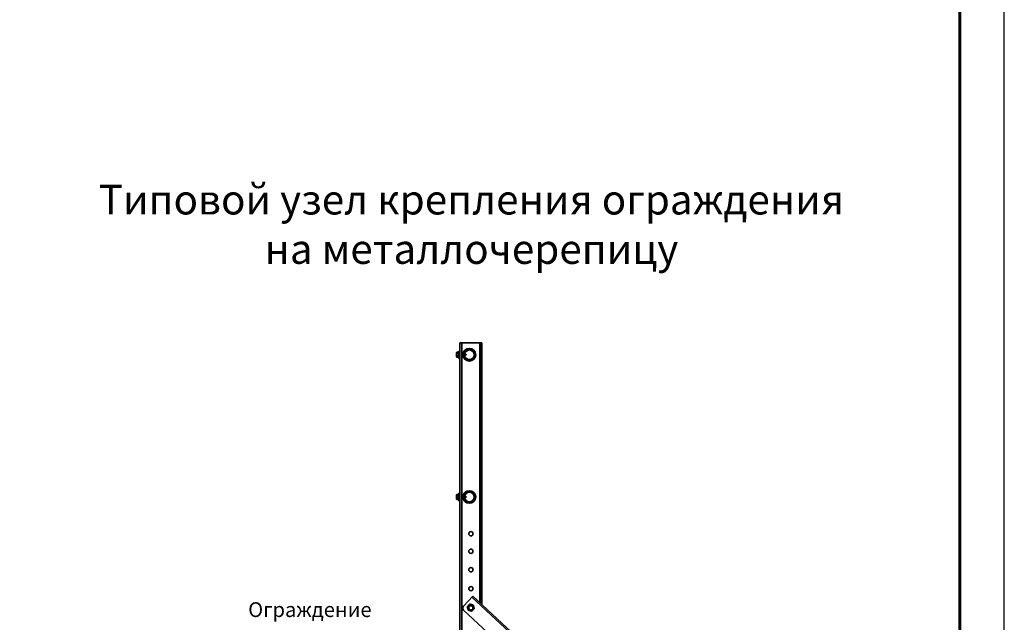
# Model space of a CAD drawing. Units: millimetres. Extents: x 29920 to 36220, y 28649 to 33104.
# Drawn here: x 34559 to 36220, y 30010 to 31027 of the extents above; entities that cross this region are included whole.
import ezdxf
from ezdxf.enums import TextEntityAlignment as Align

# ---------------------------------------------------------------- set-up
doc = ezdxf.new("R2010")
doc.units = ezdxf.units.MM
doc.layers.add('Visible', color=7, linetype='Continuous', lineweight=35, true_color=0x22346e)
doc.layers.add('размеры', color=7, linetype='Continuous', lineweight=18)
doc.layers.add('СПДС_20', color=7, linetype='Continuous')
doc.styles.add('spds0.8', font='SPDS.shx', dxfattribs={"width": 0.8, "oblique": 10})
doc.styles.add('ГОСТ 2.304', font='CS_Gost2304.shx')

msp = doc.modelspace()

# ---------------------------------------------------------------- linework, layer by layer
at = {"layer": 'Visible', "color": 159, "true_color": 0x22346e}
for p, q in [((35301.4, 30481.2), (35304.6, 30481.2)), ((35301.4, 29521.2), (35301.4, 30481.2)), ((35304.6, 29521.2), (35304.6, 30481.2)), ((35304.6, 30481.2), (35335, 30481.2)), ((35335, 30481.2), (35335, 30042.9)), ((35335, 30481.2), (35336.6, 30481.2)), ((35338.2, 30481.2), (35336.6, 30481.2)), ((35336.6, 30478), (35336.6, 30481.2)), ((35336.6, 30041.4), (35336.6, 30478)), ((35336.6, 30478), (35338.2, 30478)), ((35338.2, 30481.2), (35338.2, 30478)), ((35338.2, 30039.9), (35338.2, 30478)), ((35296.7, 30465.5), (35296.7, 30465.5)), ((35296.7, 30465.5), (35298.3, 30465.5)), ((35298.3, 30465.5), (35296.7, 30465.5)), ((35296.7, 30463.2), (35296.7, 30463.5)), ((35298.3, 30463.5), (35296.7, 30463.5)), ((35296.7, 30463.2), (35298.3, 30463.2)), ((35298.3, 30465.5), (35298.3, 30465.5)), ((35298.3, 30463.2), (35298.3, 30463.5)), ((35299.4, 30467.3), (35299.6, 30467.5)), ((35299.4, 30455.1), (35299.4, 30467.3)), ((35299.6, 30467.5), (35299.6, 30454.8)), ((35299.9, 30467.5), (35299.6, 30467.5)), ((35299.9, 30454.8), (35299.9, 30467.5)), ((35299.9, 30467.2), (35299.9, 30455.2)), ((35301.4, 30467.2), (35299.9, 30467.2)), ((35301.4, 30455.2), (35301.4, 30467.2)), ((35307.1, 30462.9), (35306.9, 30462.9)), ((35307.7, 30463.6), (35307.6, 30463.6)), ((35309.6, 30462.8), (35309.4, 30462.8)), ((35310.8, 30461.8), (35310, 30462.2)), ((35311.7, 30461.5), (35311.5, 30461.7)), ((35312, 30461.3), (35311.7, 30461.5)), ((35312, 30461), (35312, 30461.3)), ((35295.7, 30461.2), (35295.7, 30461.2)), ((35296.7, 30458.9), (35296.7, 30459.1)), ((35298.3, 30459.1), (35296.7, 30459.1)), ((35296.7, 30458.9), (35298.3, 30458.9)), ((35296.7, 30456.9), (35296.7, 30456.9)), ((35298.3, 30456.9), (35296.7, 30456.9)), ((35298.3, 30456.9), (35296.7, 30456.9)), ((35298.3, 30458.9), (35298.3, 30459.1)), ((35298.3, 30456.9), (35298.3, 30456.9)), ((35299.4, 30455.1), (35299.6, 30454.8)), ((35299.9, 30454.8), (35299.6, 30454.8)), ((35301.4, 30455.2), (35299.9, 30455.2)), ((35307.5, 30459.5), (35307.3, 30459.5)), ((35310, 30460.2), (35309.3, 30459.9)), ((35310.4, 30460), (35310.2, 30460)), ((35312, 30461), (35310.9, 30460.6)), ((35295.7, 30221.2), (35295.7, 30221.2)), ((35296.7, 30225.5), (35296.7, 30225.5)), ((35296.7, 30225.5), (35298.3, 30225.5)), ((35298.3, 30225.5), (35296.7, 30225.5)), ((35296.7, 30223.2), (35296.7, 30223.5)), ((35298.3, 30223.5), (35296.7, 30223.5)), ((35296.7, 30223.2), (35298.3, 30223.2)), ((35296.7, 30218.9), (35296.7, 30219.1)), ((35298.3, 30219.1), (35296.7, 30219.1)), ((35296.7, 30218.9), (35298.3, 30218.9)), ((35296.7, 30216.9), (35296.7, 30216.9)), ((35298.3, 30216.9), (35296.7, 30216.9)), ((35298.3, 30216.9), (35296.7, 30216.9)), ((35298.3, 30225.5), (35298.3, 30225.5)), ((35298.3, 30223.2), (35298.3, 30223.5)), ((35298.3, 30218.9), (35298.3, 30219.1)), ((35298.3, 30216.9), (35298.3, 30216.9)), ((35299.4, 30227.3), (35299.6, 30227.5)), ((35299.4, 30215.1), (35299.4, 30227.3)), ((35299.4, 30215.1), (35299.6, 30214.8)), ((35299.6, 30227.5), (35299.6, 30214.8)), ((35299.9, 30227.5), (35299.6, 30227.5)), ((35299.9, 30214.8), (35299.6, 30214.8)), ((35299.9, 30214.8), (35299.9, 30227.5)), ((35299.9, 30227.2), (35299.9, 30215.2)), ((35301.4, 30227.2), (35299.9, 30227.2)), ((35301.4, 30215.2), (35299.9, 30215.2)), ((35301.4, 30215.2), (35301.4, 30227.2)), ((35307.1, 30222.9), (35306.9, 30222.9)), ((35307.5, 30219.5), (35307.3, 30219.5)), ((35307.7, 30223.6), (35307.6, 30223.6)), ((35310, 30220.2), (35309.3, 30219.9)), ((35309.6, 30222.8), (35309.4, 30222.8)), ((35310.8, 30221.8), (35310, 30222.2)), ((35310.4, 30220), (35310.2, 30220)), ((35312, 30221), (35310.9, 30220.6)), ((35311.7, 30221.5), (35311.5, 30221.7)), ((35312, 30221.3), (35311.7, 30221.5)), ((35312, 30221), (35312, 30221.3)), ((35323, 30054), (35307.3, 30037.2)), ((35321.3, 30052.3), (35676, 29723.2)), ((35323, 30054), (35677.6, 29725)), ((35654.9, 29707.9), (35307.6, 30030.1))]:
    msp.add_line(p, q, dxfattribs=at)
for centre, radius in [((35317.4, 30461.2), 10.6), ((35317.4, 30461.1), 10), ((35317.4, 30461.1), 9.2), ((35317.4, 30221.2), 10.6), ((35317.4, 30221.1), 10), ((35317.4, 30221.1), 9.2), ((35319.8, 30159.2), 3.6), ((35319.8, 30129.6), 3.6), ((35319.8, 30098.5), 3.6), ((35319.8, 30066.5), 3.6), ((35319.8, 30034), 3.6)]:
    msp.add_circle(centre, radius, dxfattribs=at)
at = {"layer": 'Visible', "color": 159, "true_color": 0x22346e, "extrusion": (0, 0, -1)}
for centre in [(-35317.4, 30461.1), (-35317.4, 30221.1)]:
    msp.add_circle(centre, 8.16, dxfattribs=at)
for centre, radius, start, end in [((-35296.7, 30464.4), 1.1, 18.0393, 90), ((-35298.3, 30464.4), 1.1, 90, 164.1484), ((-35299.9, 30467.2), 0.0513, 0, 90), ((-35301.4, 30467.2), 0.0513, 90, 180), ((-35311.9, 30461.2), 0.168, 112.5, 247.5), ((-35296.7, 30458), 1.1, 270, 341.9607), ((-35298.3, 30458), 1.1, 195.8516, 270), ((-35299.9, 30455.2), 0.0513, 270, 0), ((-35301.4, 30455.2), 0.0513, 180, 270), ((-35296.7, 30224.4), 1.1, 18.0393, 90), ((-35296.7, 30218), 1.1, 270, 341.9607), ((-35298.3, 30224.4), 1.1, 90, 164.1484), ((-35298.3, 30218), 1.1, 195.8516, 270), ((-35299.9, 30227.2), 0.0513, 0, 90), ((-35299.9, 30215.2), 0.0513, 270, 0), ((-35301.4, 30227.2), 0.0513, 90, 180), ((-35301.4, 30215.2), 0.0513, 180, 270), ((-35311.9, 30221.2), 0.168, 112.5, 247.5), ((-35319.6, 30034.5), 5.2, 283.5728, 343.5728), ((-35319.6, 30034.5), 5.2, 43.5728, 103.5728), ((-35319.6, 30034.5), 5.2, 223.5728, 283.5728), ((-35319.6, 30034.5), 5.2, 103.5728, 163.5728), ((-35319.6, 30034.5), 5.2, 163.5728, 223.5728)]:
    msp.add_arc(centre, radius, start, end, dxfattribs=at)
at = {"layer": 'Visible', "color": 159, "true_color": 0x22346e}
for centre, radius, start, end in [((35311, 30033.8), 5, 137.1479, 227.1478), ((35319.6, 30034.5), 5.2, 136.4272, 196.4272)]:
    msp.add_arc(centre, radius, start, end, dxfattribs=at)
for points, knots in [([(35295.7, 30461.2), (35295.7, 30461.7), (35295.7, 30462.1), (35295.7, 30462.5), (35295.7, 30463), (35295.7, 30463.4), (35295.7, 30463.7), (35295.7, 30464), (35295.7, 30464.3), (35295.7, 30464.5), (35295.7, 30464.7), (35295.7, 30464.7), (35295.7, 30464.7)], [0, 0, 0, 0, 0.0625, 0.0625, 0.0625, 0.125, 0.125, 0.125, 0.1875, 0.1875, 0.1875, 0.25, 0.25, 0.25, 0.25]), ([(35295.7, 30464.7), (35295.7, 30464.7), (35295.7, 30464.7), (35295.7, 30464.6), (35295.7, 30464.6), (35295.7, 30464.4), (35295.7, 30464.3), (35295.7, 30463.9), (35295.7, 30463.6), (35295.7, 30463), (35295.7, 30462.6), (35295.7, 30461.9), (35295.7, 30461.6), (35295.7, 30461.2)], [0, 0, 0, 0, 0.0592111, 0.0592111, 0.1173547, 0.1173547, 0.2588585, 0.2588585, 0.4004791, 0.4004791, 0.5424792, 0.5424792, 0.6821242, 0.6821242, 0.6821242, 0.6821242]), ([(35295.7, 30464.7), (35295.7, 30464.7), (35295.7, 30464.7), (35295.7, 30464.7), (35295.7, 30464.7), (35295.7, 30464.7), (35295.7, 30464.7), (35295.7, 30464.7), (35295.7, 30464.7), (35295.7, 30464.7), (35295.7, 30464.7), (35295.7, 30464.7), (35295.7, 30464.7), (35295.7, 30464.6), (35295.7, 30464.5), (35295.7, 30464.2), (35295.7, 30464), (35295.7, 30463.5), (35295.7, 30463.2), (35295.7, 30462.5), (35295.7, 30462.2), (35295.7, 30461.6), (35295.7, 30461.4), (35295.7, 30461.2)], [0.0489245, 0.0489245, 0.0489245, 0.0489245, 0.0491734, 0.0491734, 0.0496672, 0.0496672, 0.0511483, 0.0511483, 0.0555919, 0.0555919, 0.0689241, 0.0689241, 0.1089566, 0.1089566, 0.2300529, 0.2300529, 0.3724873, 0.3724873, 0.5144475, 0.5144475, 0.6561762, 0.6561762, 0.7309785, 0.7309785, 0.7309785, 0.7309785]), ([(35295.7, 30464.7), (35295.7, 30464.7), (35295.7, 30464.7), (35295.7, 30464.7), (35295.7, 30464.7), (35295.7, 30464.7), (35295.7, 30464.7), (35295.7, 30464.7), (35295.7, 30464.7), (35295.7, 30464.7), (35295.7, 30464.7), (35295.7, 30464.7)], [0, 0, 0, 0, 0.004952372, 0.004952372, 0.007483073, 0.007483073, 0.009380438, 0.009380438, 0.009736041, 0.009736041, 0.00976939, 0.00976939, 0.00976939, 0.00976939]), ([(35296.7, 30463.5), (35296.7, 30463.5), (35296.6, 30463.5), (35296.4, 30463.5), (35296.4, 30463.5), (35296.2, 30463.6), (35296.1, 30463.7), (35295.9, 30464), (35295.8, 30464.2), (35295.8, 30464.7), (35295.9, 30465), (35296.1, 30465.3), (35296.2, 30465.4), (35296.4, 30465.4), (35296.4, 30465.5), (35296.6, 30465.5), (35296.7, 30465.5), (35296.7, 30465.5)], [-0.8663547, -0.8663547, -0.8663547, -0.8663547, -0.8404256, -0.8404256, -0.8080703, -0.8080703, -0.757956, -0.757956, -0.5775698, -0.5775698, -0.3971836, -0.3971836, -0.3470693, -0.3470693, -0.314714, -0.314714, -0.2887849, -0.2887849, -0.2887849, -0.2887849]), ([(35296.7, 30463.2), (35296.7, 30463.2), (35296.6, 30463.2), (35296.4, 30463.1), (35296.4, 30463.1), (35296.2, 30462.9), (35296.1, 30462.8), (35295.9, 30462.2), (35295.8, 30461.7), (35295.8, 30460.7), (35295.9, 30460.1), (35296.1, 30459.6), (35296.2, 30459.4), (35296.4, 30459.3), (35296.4, 30459.2), (35296.6, 30459.2), (35296.7, 30459.1), (35296.7, 30459.1)], [0.2887849, 0.2887849, 0.2887849, 0.2887849, 0.314714, 0.314714, 0.3470693, 0.3470693, 0.3971836, 0.3971836, 0.5775698, 0.5775698, 0.757956, 0.757956, 0.8080703, 0.8080703, 0.8404256, 0.8404256, 0.8663547, 0.8663547, 0.8663547, 0.8663547]), ([(35298.3, 30465.5), (35298.4, 30465.5), (35298.4, 30465.5), (35298.6, 30465.5), (35298.7, 30465.4), (35298.8, 30465.4), (35298.9, 30465.3), (35299.2, 30465), (35299.2, 30464.7), (35299.2, 30464.5), (35299.2, 30464.2), (35299.2, 30464), (35298.9, 30463.7), (35298.8, 30463.6), (35298.7, 30463.5), (35298.6, 30463.5), (35298.4, 30463.5), (35298.4, 30463.5), (35298.3, 30463.5)], [-0.2887849, -0.2887849, -0.2887849, -0.2887849, -0.2628558, -0.2628558, -0.2305005, -0.2305005, -0.1803862, -0.1803862, 0, 0, 0, 0.1803862, 0.1803862, 0.2305005, 0.2305005, 0.2628558, 0.2628558, 0.2887849, 0.2887849, 0.2887849, 0.2887849]), ([(35298.3, 30459.1), (35298.4, 30459.1), (35298.4, 30459.2), (35298.6, 30459.2), (35298.7, 30459.3), (35298.8, 30459.4), (35298.9, 30459.6), (35299.2, 30460.1), (35299.2, 30460.7), (35299.2, 30461.2), (35299.2, 30461.7), (35299.2, 30462.2), (35298.9, 30462.8), (35298.8, 30462.9), (35298.7, 30463.1), (35298.6, 30463.1), (35298.4, 30463.2), (35298.4, 30463.2), (35298.3, 30463.2)], [0.8663547, 0.8663547, 0.8663547, 0.8663547, 0.8922838, 0.8922838, 0.9246391, 0.9246391, 0.9747534, 0.9747534, 1.1551396, 1.1551396, 1.1551396, 1.3355258, 1.3355258, 1.3856401, 1.3856401, 1.4179954, 1.4179954, 1.4439245, 1.4439245, 1.4439245, 1.4439245]), ([(35307, 30462.8), (35307, 30462.8), (35307, 30462.8), (35307, 30462.7), (35306.9, 30462.6), (35306.9, 30462.4), (35306.9, 30462.4), (35306.9, 30462.4)], [-2.84134786, -2.84134786, -2.84134786, -2.84134786, -2.83353028, -2.83353028, -2.76270469, -2.76270469, -2.75916168, -2.75916168, -2.75916168, -2.75916168]), ([(35309.3, 30462.1), (35309.3, 30462.2), (35309.4, 30462.4), (35309.5, 30462.8), (35309.6, 30462.9), (35309.6, 30462.8)], [0.6102112, 0.6102112, 0.6102112, 0.6102112, 0.625, 0.65625, 0.7146856, 0.7146856, 0.7146856, 0.7146856]), ([(35309.3, 30460.2), (35309.3, 30460.3), (35309.3, 30460.3), (35309.4, 30460.5), (35309.4, 30460.6), (35309.5, 30460.8), (35309.5, 30460.9), (35309.6, 30461.2), (35309.6, 30461.4), (35309.7, 30461.6), (35309.7, 30461.8), (35309.8, 30462), (35309.8, 30462.1), (35309.9, 30462.1), (35309.9, 30462.1), (35309.9, 30462.2), (35309.9, 30462.2), (35310, 30462.2)], [0.4743324, 0.4743324, 0.4743324, 0.4743324, 0.5158459, 0.5158459, 0.5462195, 0.5462195, 0.6054124, 0.6054124, 0.6577327, 0.6577327, 0.7071858, 0.7071858, 0.7591247, 0.7591247, 0.7850336, 0.7850336, 0.821126, 0.821126, 0.821126, 0.821126]), ([(35310.7, 30461.7), (35310.7, 30461.7), (35310.7, 30461.6), (35310.7, 30461.6), (35310.6, 30461.5), (35310.6, 30461.4), (35310.6, 30461.4), (35310.5, 30461.3), (35310.5, 30461.2), (35310.4, 30461), (35310.4, 30461), (35310.3, 30460.8), (35310.3, 30460.7), (35310.2, 30460.5), (35310.2, 30460.4), (35310.1, 30460.3), (35310.1, 30460.3), (35310, 30460.2)], [0.0036138, 0.0036138, 0.0036138, 0.0036138, 0.0211321, 0.0211321, 0.042077, 0.042077, 0.0625759, 0.0625759, 0.0986595, 0.0986595, 0.1231522, 0.1231522, 0.1676627, 0.1676627, 0.2127153, 0.2127153, 0.2606048, 0.2606048, 0.2606048, 0.2606048]), ([(35310.1, 30460), (35310.1, 30460), (35310.2, 30459.9), (35310.3, 30460.1), (35310.6, 30460.9), (35310.8, 30461.6), (35310.9, 30461.9), (35310.9, 30461.9)], [0.8650712, 0.8650712, 0.8650712, 0.8650712, 0.875, 0.90625, 0.9375, 0.9765625, 0.9776412, 0.9776412, 0.9776412, 0.9776412]), ([(35310.4, 30460), (35310.5, 30460), (35310.6, 30460.1), (35310.8, 30460.9), (35311, 30461.7), (35311.2, 30462), (35311.3, 30462), (35311.3, 30462)], [0.8800674, 0.8800674, 0.8800674, 0.8800674, 0.90625, 0.9375, 0.9765625, 0.984375, 0.9934078, 0.9934078, 0.9934078, 0.9934078]), ([(35310.8, 30461.7), (35310.8, 30461.7), (35310.8, 30461.7), (35310.8, 30461.7), (35310.8, 30461.7), (35310.8, 30461.8), (35310.8, 30461.8), (35310.8, 30461.8), (35310.8, 30461.8), (35310.8, 30461.8), (35310.8, 30461.8), (35310.8, 30461.8), (35310.9, 30461.8), (35310.9, 30461.8), (35310.9, 30461.9), (35310.9, 30461.9)], [0.000055322, 0.000055322, 0.000055322, 0.000055322, 0.0001155011, 0.0001155011, 0.0001155011, 0.0001470534, 0.0001470534, 0.0001470534, 0.0001848017, 0.0001848017, 0.0001848017, 0.0002887941, 0.0002887941, 0.0002887941, 0.0003696034, 0.0003696034, 0.0003696034, 0.0003696034]), ([(35310.9, 30461.9), (35310.9, 30461.9), (35310.9, 30461.9), (35311, 30462), (35311, 30462), (35311.1, 30462), (35311.2, 30462), (35311.3, 30462)], [0, 0, 0, 0, 0.0001898079, 0.0001898079, 0.0003796158, 0.0003796158, 0.0007592317, 0.0007592317, 0.0007592317, 0.0007592317]), ([(35310.9, 30460.7), (35311, 30460.7), (35311, 30460.8), (35311.1, 30460.9), (35311.1, 30461), (35311.2, 30461.1), (35311.2, 30461.1), (35311.2, 30461.2), (35311.3, 30461.2), (35311.3, 30461.3), (35311.3, 30461.3), (35311.3, 30461.4), (35311.4, 30461.4), (35311.4, 30461.4), (35311.4, 30461.4), (35311.5, 30461.5), (35311.5, 30461.5), (35311.5, 30461.5), (35311.5, 30461.5), (35311.6, 30461.5), (35311.6, 30461.5), (35311.6, 30461.5), (35311.6, 30461.5), (35311.6, 30461.5), (35311.6, 30461.5), (35311.6, 30461.5), (35311.7, 30461.5), (35311.7, 30461.5), (35311.7, 30461.5), (35311.7, 30461.5)], [1.1360946, 1.1360946, 1.1360946, 1.1360946, 1.157063, 1.157063, 1.1821362, 1.1821362, 1.2043611, 1.2043611, 1.222327, 1.222327, 1.2344967, 1.2344967, 1.2482336, 1.2482336, 1.2616912, 1.2616912, 1.2748931, 1.2748931, 1.2854877, 1.2854877, 1.2959507, 1.2959507, 1.2980905, 1.2980905, 1.2996264, 1.2996264, 1.300771, 1.300771, 1.3019672, 1.3019672, 1.3019672, 1.3019672]), ([(35311.3, 30462), (35311.3, 30462), (35311.3, 30462), (35311.4, 30461.9), (35311.4, 30461.9), (35311.4, 30461.9)], [0, 0, 0, 0, 0.01237365, 0.01237365, 0.02475383, 0.02475383, 0.02475383, 0.02475383]), ([(35311.4, 30461.9), (35311.4, 30461.8), (35311.4, 30461.8), (35311.5, 30461.8), (35311.5, 30461.7), (35311.5, 30461.7)], [-0.02607191, -0.02607191, -0.02607191, -0.02607191, -0.01303196, -0.01303196, 0, 0, 0, 0]), ([(35295.7, 30457.6), (35295.7, 30457.6), (35295.7, 30457.7), (35295.7, 30457.9), (35295.7, 30458.1), (35295.7, 30458.3), (35295.7, 30458.7), (35295.7, 30459), (35295.7, 30459.4), (35295.7, 30459.8), (35295.7, 30460.3), (35295.7, 30460.7), (35295.7, 30461.2)], [0.75, 0.75, 0.75, 0.75, 0.8125, 0.8125, 0.8125, 0.875, 0.875, 0.875, 0.9375, 0.9375, 0.9375, 1, 1, 1, 1]), ([(35295.7, 30461.2), (35295.7, 30460.8), (35295.7, 30460.4), (35295.7, 30459.7), (35295.7, 30459.4), (35295.7, 30458.8), (35295.7, 30458.5), (35295.7, 30458.1), (35295.7, 30457.9), (35295.7, 30457.8), (35295.7, 30457.7), (35295.7, 30457.7), (35295.7, 30457.7), (35295.7, 30457.7), (35295.7, 30457.7), (35295.7, 30457.7), (35295.7, 30457.7), (35295.7, 30457.7), (35295.7, 30457.7), (35295.7, 30457.7), (35295.7, 30457.7), (35295.7, 30457.7), (35295.7, 30457.7), (35295.7, 30457.7), (35295.7, 30457.7), (35295.7, 30457.7), (35295.7, 30457.7), (35295.7, 30457.7)], [0, 0, 0, 0, 0.1396449, 0.1396449, 0.281645, 0.281645, 0.4232656, 0.4232656, 0.5647693, 0.5647693, 0.6242003, 0.6242003, 0.6537551, 0.6537551, 0.6682662, 0.6682662, 0.6753678, 0.6753678, 0.6788404, 0.6788404, 0.6805381, 0.6805381, 0.6814, 0.6814, 0.681831, 0.681831, 0.6819095, 0.6819095, 0.6819095, 0.6819095]), ([(35295.7, 30457.7), (35295.7, 30457.7), (35295.7, 30457.7), (35295.7, 30457.7), (35295.7, 30457.7), (35295.7, 30457.7), (35295.7, 30457.7), (35295.7, 30457.7), (35295.7, 30457.7), (35295.7, 30457.7), (35295.7, 30457.7), (35295.7, 30457.7), (35295.7, 30457.7), (35295.7, 30457.7), (35295.7, 30457.6), (35295.7, 30457.6), (35295.7, 30457.6), (35295.7, 30457.6)], [0.68166055, 0.68166055, 0.68166055, 0.68166055, 0.68183104, 0.68183104, 0.68204652, 0.68204652, 0.68210039, 0.68210039, 0.68212733, 0.68212733, 0.6821408, 0.6821408, 0.68425536, 0.68425536, 0.6911925, 0.6911925, 0.69191736, 0.69191736, 0.69191736, 0.69191736]), ([(35296.7, 30456.9), (35296.7, 30456.9), (35296.6, 30456.9), (35296.4, 30456.9), (35296.4, 30456.9), (35296.2, 30457), (35296.1, 30457.1), (35295.9, 30457.4), (35295.8, 30457.6), (35295.8, 30458.1), (35295.9, 30458.4), (35296.1, 30458.7), (35296.2, 30458.8), (35296.4, 30458.8), (35296.4, 30458.9), (35296.6, 30458.9), (35296.7, 30458.9), (35296.7, 30458.9)], [-0.8663547, -0.8663547, -0.8663547, -0.8663547, -0.8404256, -0.8404256, -0.8080703, -0.8080703, -0.757956, -0.757956, -0.5775698, -0.5775698, -0.3971836, -0.3971836, -0.3470693, -0.3470693, -0.314714, -0.314714, -0.2887849, -0.2887849, -0.2887849, -0.2887849]), ([(35298.3, 30458.9), (35298.4, 30458.9), (35298.4, 30458.9), (35298.6, 30458.9), (35298.7, 30458.8), (35298.8, 30458.8), (35298.9, 30458.7), (35299.2, 30458.4), (35299.2, 30458.1), (35299.2, 30457.9), (35299.2, 30457.6), (35299.2, 30457.4), (35298.9, 30457.1), (35298.8, 30457), (35298.7, 30456.9), (35298.6, 30456.9), (35298.4, 30456.9), (35298.4, 30456.9), (35298.3, 30456.9)], [-0.2887849, -0.2887849, -0.2887849, -0.2887849, -0.2628558, -0.2628558, -0.2305005, -0.2305005, -0.1803862, -0.1803862, 0, 0, 0, 0.1803862, 0.1803862, 0.2305005, 0.2305005, 0.2628558, 0.2628558, 0.2887849, 0.2887849, 0.2887849, 0.2887849]), ([(35307.4, 30459.6), (35307.4, 30459.6), (35307.4, 30459.7), (35307.5, 30459.8), (35307.5, 30459.9), (35307.5, 30459.9)], [-0.3822833, -0.3822833, -0.3822833, -0.3822833, -0.32590001, -0.32590001, -0.30577389, -0.30577389, -0.30577389, -0.30577389]), ([(35295.7, 30221.2), (35295.7, 30221.7), (35295.7, 30222.1), (35295.7, 30222.5), (35295.7, 30223), (35295.7, 30223.4), (35295.7, 30223.7), (35295.7, 30224), (35295.7, 30224.3), (35295.7, 30224.5), (35295.7, 30224.7), (35295.7, 30224.7), (35295.7, 30224.7)], [0, 0, 0, 0, 0.0625, 0.0625, 0.0625, 0.125, 0.125, 0.125, 0.1875, 0.1875, 0.1875, 0.25, 0.25, 0.25, 0.25]), ([(35295.7, 30224.7), (35295.7, 30224.7), (35295.7, 30224.7), (35295.7, 30224.6), (35295.7, 30224.6), (35295.7, 30224.4), (35295.7, 30224.3), (35295.7, 30223.9), (35295.7, 30223.6), (35295.7, 30223), (35295.7, 30222.6), (35295.7, 30221.9), (35295.7, 30221.6), (35295.7, 30221.2)], [0, 0, 0, 0, 0.0592111, 0.0592111, 0.1173547, 0.1173547, 0.2588585, 0.2588585, 0.4004791, 0.4004791, 0.5424792, 0.5424792, 0.6821242, 0.6821242, 0.6821242, 0.6821242]), ([(35295.7, 30224.7), (35295.7, 30224.7), (35295.7, 30224.7), (35295.7, 30224.7), (35295.7, 30224.7), (35295.7, 30224.7), (35295.7, 30224.7), (35295.7, 30224.7), (35295.7, 30224.7), (35295.7, 30224.7), (35295.7, 30224.7), (35295.7, 30224.7), (35295.7, 30224.7), (35295.7, 30224.6), (35295.7, 30224.5), (35295.7, 30224.2), (35295.7, 30224), (35295.7, 30223.5), (35295.7, 30223.2), (35295.7, 30222.5), (35295.7, 30222.2), (35295.7, 30221.6), (35295.7, 30221.4), (35295.7, 30221.2)], [0.0489245, 0.0489245, 0.0489245, 0.0489245, 0.0491734, 0.0491734, 0.0496672, 0.0496672, 0.0511483, 0.0511483, 0.0555919, 0.0555919, 0.0689241, 0.0689241, 0.1089566, 0.1089566, 0.2300529, 0.2300529, 0.3724873, 0.3724873, 0.5144475, 0.5144475, 0.6561762, 0.6561762, 0.7309785, 0.7309785, 0.7309785, 0.7309785]), ([(35295.7, 30224.7), (35295.7, 30224.7), (35295.7, 30224.7), (35295.7, 30224.7), (35295.7, 30224.7), (35295.7, 30224.7), (35295.7, 30224.7), (35295.7, 30224.7), (35295.7, 30224.7), (35295.7, 30224.7), (35295.7, 30224.7), (35295.7, 30224.7)], [0, 0, 0, 0, 0.004952372, 0.004952372, 0.007483073, 0.007483073, 0.009380438, 0.009380438, 0.009736041, 0.009736041, 0.00976939, 0.00976939, 0.00976939, 0.00976939]), ([(35295.7, 30217.6), (35295.7, 30217.6), (35295.7, 30217.7), (35295.7, 30217.9), (35295.7, 30218.1), (35295.7, 30218.3), (35295.7, 30218.7), (35295.7, 30219), (35295.7, 30219.4), (35295.7, 30219.8), (35295.7, 30220.3), (35295.7, 30220.7), (35295.7, 30221.2)], [0.75, 0.75, 0.75, 0.75, 0.8125, 0.8125, 0.8125, 0.875, 0.875, 0.875, 0.9375, 0.9375, 0.9375, 1, 1, 1, 1]), ([(35295.7, 30221.2), (35295.7, 30220.8), (35295.7, 30220.4), (35295.7, 30219.7), (35295.7, 30219.4), (35295.7, 30218.8), (35295.7, 30218.5), (35295.7, 30218.1), (35295.7, 30217.9), (35295.7, 30217.8), (35295.7, 30217.7), (35295.7, 30217.7), (35295.7, 30217.7), (35295.7, 30217.7), (35295.7, 30217.7), (35295.7, 30217.7), (35295.7, 30217.7), (35295.7, 30217.7), (35295.7, 30217.7), (35295.7, 30217.7), (35295.7, 30217.7), (35295.7, 30217.7), (35295.7, 30217.7), (35295.7, 30217.7), (35295.7, 30217.7), (35295.7, 30217.7), (35295.7, 30217.7), (35295.7, 30217.7)], [0, 0, 0, 0, 0.1396449, 0.1396449, 0.281645, 0.281645, 0.4232656, 0.4232656, 0.5647693, 0.5647693, 0.6242003, 0.6242003, 0.6537551, 0.6537551, 0.6682662, 0.6682662, 0.6753678, 0.6753678, 0.6788404, 0.6788404, 0.6805381, 0.6805381, 0.6814, 0.6814, 0.681831, 0.681831, 0.6819095, 0.6819095, 0.6819095, 0.6819095]), ([(35295.7, 30217.7), (35295.7, 30217.7), (35295.7, 30217.7), (35295.7, 30217.7), (35295.7, 30217.7), (35295.7, 30217.7), (35295.7, 30217.7), (35295.7, 30217.7), (35295.7, 30217.7), (35295.7, 30217.7), (35295.7, 30217.7), (35295.7, 30217.7), (35295.7, 30217.7), (35295.7, 30217.7), (35295.7, 30217.6), (35295.7, 30217.6), (35295.7, 30217.6), (35295.7, 30217.6)], [0.68166055, 0.68166055, 0.68166055, 0.68166055, 0.68183104, 0.68183104, 0.68204652, 0.68204652, 0.68210039, 0.68210039, 0.68212733, 0.68212733, 0.6821408, 0.6821408, 0.68425536, 0.68425536, 0.6911925, 0.6911925, 0.69191736, 0.69191736, 0.69191736, 0.69191736]), ([(35296.7, 30223.5), (35296.7, 30223.5), (35296.6, 30223.5), (35296.4, 30223.5), (35296.4, 30223.5), (35296.2, 30223.6), (35296.1, 30223.7), (35295.9, 30224), (35295.8, 30224.2), (35295.8, 30224.7), (35295.9, 30225), (35296.1, 30225.3), (35296.2, 30225.4), (35296.4, 30225.4), (35296.4, 30225.5), (35296.6, 30225.5), (35296.7, 30225.5), (35296.7, 30225.5)], [-0.8663547, -0.8663547, -0.8663547, -0.8663547, -0.8404256, -0.8404256, -0.8080703, -0.8080703, -0.757956, -0.757956, -0.5775698, -0.5775698, -0.3971836, -0.3971836, -0.3470693, -0.3470693, -0.314714, -0.314714, -0.2887849, -0.2887849, -0.2887849, -0.2887849]), ([(35296.7, 30223.2), (35296.7, 30223.2), (35296.6, 30223.2), (35296.4, 30223.1), (35296.4, 30223.1), (35296.2, 30222.9), (35296.1, 30222.8), (35295.9, 30222.2), (35295.8, 30221.7), (35295.8, 30220.7), (35295.9, 30220.1), (35296.1, 30219.6), (35296.2, 30219.4), (35296.4, 30219.3), (35296.4, 30219.2), (35296.6, 30219.2), (35296.7, 30219.1), (35296.7, 30219.1)], [0.2887849, 0.2887849, 0.2887849, 0.2887849, 0.314714, 0.314714, 0.3470693, 0.3470693, 0.3971836, 0.3971836, 0.5775698, 0.5775698, 0.757956, 0.757956, 0.8080703, 0.8080703, 0.8404256, 0.8404256, 0.8663547, 0.8663547, 0.8663547, 0.8663547]), ([(35296.7, 30216.9), (35296.7, 30216.9), (35296.6, 30216.9), (35296.4, 30216.9), (35296.4, 30216.9), (35296.2, 30217), (35296.1, 30217.1), (35295.9, 30217.4), (35295.8, 30217.6), (35295.8, 30218.1), (35295.9, 30218.4), (35296.1, 30218.7), (35296.2, 30218.8), (35296.4, 30218.8), (35296.4, 30218.9), (35296.6, 30218.9), (35296.7, 30218.9), (35296.7, 30218.9)], [-0.8663547, -0.8663547, -0.8663547, -0.8663547, -0.8404256, -0.8404256, -0.8080703, -0.8080703, -0.757956, -0.757956, -0.5775698, -0.5775698, -0.3971836, -0.3971836, -0.3470693, -0.3470693, -0.314714, -0.314714, -0.2887849, -0.2887849, -0.2887849, -0.2887849]), ([(35298.3, 30225.5), (35298.4, 30225.5), (35298.4, 30225.5), (35298.6, 30225.5), (35298.7, 30225.4), (35298.8, 30225.4), (35298.9, 30225.3), (35299.2, 30225), (35299.2, 30224.7), (35299.2, 30224.5), (35299.2, 30224.2), (35299.2, 30224), (35298.9, 30223.7), (35298.8, 30223.6), (35298.7, 30223.5), (35298.6, 30223.5), (35298.4, 30223.5), (35298.4, 30223.5), (35298.3, 30223.5)], [-0.2887849, -0.2887849, -0.2887849, -0.2887849, -0.2628558, -0.2628558, -0.2305005, -0.2305005, -0.1803862, -0.1803862, 0, 0, 0, 0.1803862, 0.1803862, 0.2305005, 0.2305005, 0.2628558, 0.2628558, 0.2887849, 0.2887849, 0.2887849, 0.2887849]), ([(35298.3, 30219.1), (35298.4, 30219.1), (35298.4, 30219.2), (35298.6, 30219.2), (35298.7, 30219.3), (35298.8, 30219.4), (35298.9, 30219.6), (35299.2, 30220.1), (35299.2, 30220.7), (35299.2, 30221.2), (35299.2, 30221.7), (35299.2, 30222.2), (35298.9, 30222.8), (35298.8, 30222.9), (35298.7, 30223.1), (35298.6, 30223.1), (35298.4, 30223.2), (35298.4, 30223.2), (35298.3, 30223.2)], [0.8663547, 0.8663547, 0.8663547, 0.8663547, 0.8922838, 0.8922838, 0.9246391, 0.9246391, 0.9747534, 0.9747534, 1.1551396, 1.1551396, 1.1551396, 1.3355258, 1.3355258, 1.3856401, 1.3856401, 1.4179954, 1.4179954, 1.4439245, 1.4439245, 1.4439245, 1.4439245]), ([(35298.3, 30218.9), (35298.4, 30218.9), (35298.4, 30218.9), (35298.6, 30218.9), (35298.7, 30218.8), (35298.8, 30218.8), (35298.9, 30218.7), (35299.2, 30218.4), (35299.2, 30218.1), (35299.2, 30217.9), (35299.2, 30217.6), (35299.2, 30217.4), (35298.9, 30217.1), (35298.8, 30217), (35298.7, 30216.9), (35298.6, 30216.9), (35298.4, 30216.9), (35298.4, 30216.9), (35298.3, 30216.9)], [-0.2887849, -0.2887849, -0.2887849, -0.2887849, -0.2628558, -0.2628558, -0.2305005, -0.2305005, -0.1803862, -0.1803862, 0, 0, 0, 0.1803862, 0.1803862, 0.2305005, 0.2305005, 0.2628558, 0.2628558, 0.2887849, 0.2887849, 0.2887849, 0.2887849]), ([(35307, 30222.8), (35307, 30222.8), (35307, 30222.8), (35307, 30222.7), (35306.9, 30222.6), (35306.9, 30222.4), (35306.9, 30222.4), (35306.9, 30222.4)], [-2.84134786, -2.84134786, -2.84134786, -2.84134786, -2.83353028, -2.83353028, -2.76270469, -2.76270469, -2.75916168, -2.75916168, -2.75916168, -2.75916168]), ([(35307.4, 30219.6), (35307.4, 30219.6), (35307.4, 30219.7), (35307.5, 30219.8), (35307.5, 30219.9), (35307.5, 30219.9)], [-0.3822833, -0.3822833, -0.3822833, -0.3822833, -0.32590001, -0.32590001, -0.30506579, -0.30506579, -0.30506579, -0.30506579]), ([(35309.3, 30222.2), (35309.3, 30222.2), (35309.4, 30222.4), (35309.5, 30222.8), (35309.6, 30222.9), (35309.6, 30222.8)], [0.61871114, 0.61871114, 0.61871114, 0.61871114, 0.625, 0.65625, 0.71468559, 0.71468559, 0.71468559, 0.71468559]), ([(35309.3, 30220.2), (35309.3, 30220.3), (35309.3, 30220.3), (35309.4, 30220.5), (35309.4, 30220.6), (35309.5, 30220.8), (35309.5, 30220.9), (35309.6, 30221.2), (35309.6, 30221.4), (35309.7, 30221.6), (35309.7, 30221.8), (35309.8, 30222), (35309.8, 30222.1), (35309.9, 30222.1), (35309.9, 30222.1), (35309.9, 30222.2), (35309.9, 30222.2), (35310, 30222.2)], [0.4751211, 0.4751211, 0.4751211, 0.4751211, 0.5158459, 0.5158459, 0.5462195, 0.5462195, 0.6054124, 0.6054124, 0.6577327, 0.6577327, 0.7071858, 0.7071858, 0.7591247, 0.7591247, 0.7850336, 0.7850336, 0.821126, 0.821126, 0.821126, 0.821126]), ([(35310.7, 30221.7), (35310.7, 30221.7), (35310.7, 30221.6), (35310.7, 30221.6), (35310.6, 30221.5), (35310.6, 30221.4), (35310.6, 30221.4), (35310.5, 30221.3), (35310.5, 30221.2), (35310.4, 30221), (35310.4, 30221), (35310.3, 30220.8), (35310.3, 30220.7), (35310.2, 30220.5), (35310.2, 30220.4), (35310.1, 30220.3), (35310.1, 30220.3), (35310, 30220.2)], [0.0036138, 0.0036138, 0.0036138, 0.0036138, 0.0211321, 0.0211321, 0.042077, 0.042077, 0.0625759, 0.0625759, 0.0986595, 0.0986595, 0.1231522, 0.1231522, 0.1676627, 0.1676627, 0.2127153, 0.2127153, 0.2606048, 0.2606048, 0.2606048, 0.2606048]), ([(35310.1, 30220), (35310.1, 30220), (35310.2, 30219.9), (35310.3, 30220.1), (35310.6, 30220.9), (35310.8, 30221.6), (35310.9, 30221.9), (35310.9, 30221.9)], [0.8650712, 0.8650712, 0.8650712, 0.8650712, 0.875, 0.90625, 0.9375, 0.9765625, 0.9776412, 0.9776412, 0.9776412, 0.9776412]), ([(35310.4, 30220), (35310.5, 30220), (35310.6, 30220.1), (35310.8, 30220.9), (35311, 30221.7), (35311.2, 30222), (35311.3, 30222), (35311.3, 30222)], [0.8800674, 0.8800674, 0.8800674, 0.8800674, 0.90625, 0.9375, 0.9765625, 0.984375, 0.9934078, 0.9934078, 0.9934078, 0.9934078]), ([(35310.8, 30221.7), (35310.8, 30221.7), (35310.8, 30221.7), (35310.8, 30221.7), (35310.8, 30221.7), (35310.8, 30221.8), (35310.8, 30221.8), (35310.8, 30221.8), (35310.8, 30221.8), (35310.8, 30221.8), (35310.8, 30221.8), (35310.8, 30221.8), (35310.9, 30221.8), (35310.9, 30221.8), (35310.9, 30221.9), (35310.9, 30221.9)], [0.000055322, 0.000055322, 0.000055322, 0.000055322, 0.0001155011, 0.0001155011, 0.0001155011, 0.0001470534, 0.0001470534, 0.0001470534, 0.0001848017, 0.0001848017, 0.0001848017, 0.0002887941, 0.0002887941, 0.0002887941, 0.0003696034, 0.0003696034, 0.0003696034, 0.0003696034]), ([(35310.9, 30221.9), (35310.9, 30221.9), (35310.9, 30221.9), (35311, 30222), (35311, 30222), (35311.1, 30222), (35311.2, 30222), (35311.3, 30222)], [0, 0, 0, 0, 0.0001898079, 0.0001898079, 0.0003796158, 0.0003796158, 0.0007592317, 0.0007592317, 0.0007592317, 0.0007592317]), ([(35310.9, 30220.7), (35311, 30220.7), (35311, 30220.8), (35311.1, 30220.9), (35311.1, 30221), (35311.2, 30221.1), (35311.2, 30221.1), (35311.2, 30221.2), (35311.3, 30221.2), (35311.3, 30221.3), (35311.3, 30221.3), (35311.3, 30221.4), (35311.4, 30221.4), (35311.4, 30221.4), (35311.4, 30221.4), (35311.5, 30221.5), (35311.5, 30221.5), (35311.5, 30221.5), (35311.5, 30221.5), (35311.6, 30221.5), (35311.6, 30221.5), (35311.6, 30221.5), (35311.6, 30221.5), (35311.6, 30221.5), (35311.6, 30221.5), (35311.6, 30221.5), (35311.7, 30221.5), (35311.7, 30221.5), (35311.7, 30221.5), (35311.7, 30221.5)], [1.1360946, 1.1360946, 1.1360946, 1.1360946, 1.157063, 1.157063, 1.1821362, 1.1821362, 1.2043611, 1.2043611, 1.222327, 1.222327, 1.2344967, 1.2344967, 1.2482336, 1.2482336, 1.2616912, 1.2616912, 1.2748931, 1.2748931, 1.2854877, 1.2854877, 1.2959507, 1.2959507, 1.2980905, 1.2980905, 1.2996264, 1.2996264, 1.300771, 1.300771, 1.3019672, 1.3019672, 1.3019672, 1.3019672]), ([(35311.3, 30222), (35311.3, 30222), (35311.3, 30222), (35311.4, 30221.9), (35311.4, 30221.9), (35311.4, 30221.9)], [0, 0, 0, 0, 0.01237365, 0.01237365, 0.02475383, 0.02475383, 0.02475383, 0.02475383]), ([(35311.4, 30221.9), (35311.4, 30221.8), (35311.4, 30221.8), (35311.5, 30221.8), (35311.5, 30221.7), (35311.5, 30221.7)], [-0.02607191, -0.02607191, -0.02607191, -0.02607191, -0.01303196, -0.01303196, 0, 0, 0, 0])]:
    msp.add_open_spline(points, degree=3, knots=knots, dxfattribs=at)
for points, weights, knots in [([(35307.6, 30463.6), (35307.5, 30463.6), (35307.4, 30463.2), (35307.3, 30462.7), (35307.2, 30461.9), (35307.1, 30461.2), (35307, 30460.4), (35306.9, 30460.1), (35306.9, 30459.9)], [1, 0.951056516295, 1, 0.951056516295, 1, 0.951056516295, 1, 0.981373306513, 0.976924341459], [0, 0, 0, 0.02, 0.02, 0.04, 0.04, 0.06, 0.06, 0.06761151, 0.06761151, 0.06761151]), ([(35307.5, 30462.3), (35307.4, 30462.1), (35307.4, 30461.9), (35307.3, 30461.2), (35307.2, 30460.4), (35307.1, 30459.7), (35307, 30459.2), (35307, 30459.2), (35307, 30459.2)], [0.981580732999, 0.987698492415, 1, 0.951056516295, 1, 0.951056516295, 1, 0.997561241439, 0.995365520065], [0.03982152, 0.03982152, 0.03982152, 0.04554522, 0.04554522, 0.06831782, 0.06831782, 0.09109043, 0.09109043, 0.09222515, 0.09222515, 0.09222515]), ([(35307.6, 30223.6), (35307.5, 30223.6), (35307.4, 30223.2), (35307.3, 30222.7), (35307.2, 30221.9), (35307.1, 30221.2), (35307, 30220.4), (35306.9, 30220.1), (35306.9, 30219.9)], [1, 0.951056516295, 1, 0.951056516295, 1, 0.951056516295, 1, 0.981373306512, 0.976924341458], [0, 0, 0, 0.02, 0.02, 0.04, 0.04, 0.06, 0.06, 0.06761151, 0.06761151, 0.06761151]), ([(35307.6, 30223.2), (35307.6, 30223.2), (35307.6, 30223.2), (35307.5, 30222.7), (35307.4, 30221.9), (35307.3, 30221.2), (35307.2, 30220.4), (35307.1, 30219.7), (35307, 30219.2), (35307, 30219.2), (35307, 30219.2)], [0.994797057505, 0.997243254894, 1, 0.951056516295, 1, 0.951056516295, 1, 0.951056516295, 1, 0.997561241438, 0.995365520064], [0.02148994, 0.02148994, 0.02148994, 0.02277261, 0.02277261, 0.04554522, 0.04554522, 0.06831782, 0.06831782, 0.09109043, 0.09109043, 0.09222515, 0.09222515, 0.09222515])]:
    msp.add_rational_spline(points, weights, degree=2, knots=knots, dxfattribs=at)
for points in [[(35307.5, 30463.6), (35307.3, 30463.3), (35307.2, 30463), (35307, 30462.8)], [(35310, 30462.1), (35309.9, 30462.3), (35309.8, 30462.5), (35309.6, 30462.8)], [(35310.8, 30461.7), (35310.8, 30461.7), (35310.7, 30461.7), (35310.7, 30461.7)], [(35310.9, 30461.9), (35310.9, 30461.8), (35310.8, 30461.8), (35310.8, 30461.7)], [(35310.8, 30461.7), (35310.8, 30461.7), (35310.8, 30461.7), (35310.8, 30461.7)], [(35307, 30459), (35307.1, 30459.2), (35307.3, 30459.4), (35307.4, 30459.6)], [(35310, 30460.2), (35310, 30460.1), (35310.1, 30460.1), (35310.1, 30460)], [(35310.6, 30460.1), (35310.7, 30460.3), (35310.8, 30460.5), (35310.9, 30460.7)], [(35307.5, 30223.6), (35307.3, 30223.3), (35307.2, 30223), (35307, 30222.8)], [(35307, 30219), (35307.1, 30219.2), (35307.3, 30219.4), (35307.4, 30219.6)], [(35310, 30222.1), (35309.9, 30222.3), (35309.8, 30222.5), (35309.6, 30222.8)], [(35310, 30220.2), (35310, 30220.1), (35310.1, 30220.1), (35310.1, 30220)], [(35310.6, 30220.1), (35310.7, 30220.3), (35310.8, 30220.5), (35310.9, 30220.7)], [(35310.8, 30221.7), (35310.8, 30221.7), (35310.7, 30221.7), (35310.7, 30221.7)], [(35310.9, 30221.9), (35310.9, 30221.8), (35310.8, 30221.8), (35310.8, 30221.7)], [(35310.8, 30221.7), (35310.8, 30221.7), (35310.8, 30221.7), (35310.8, 30221.7)]]:
    msp.add_open_spline(points, degree=3, dxfattribs=at)
for points, weights in [([(35315.8, 30038.1), (35314.9, 30037.1), (35313.8, 30035.9)], [1.83937846828, 1.83937846828, 1.70731703596]), ([(35313.8, 30035.9), (35314.2, 30034.4), (35314.6, 30033)], [1.70731703596, 1.83937846828, 1.83937846828]), ([(35314.6, 30033), (35315, 30031.7), (35315.5, 30030.2)], [1.83937846828, 1.83937846828, 1.70731703596]), ([(35315.5, 30030.2), (35317, 30029.8), (35318.4, 30029.5)], [1.70731703596, 1.83937846828, 1.83937846828]), ([(35317.9, 30040.3), (35316.8, 30039.1), (35315.8, 30038.1)], [1.70731703596, 1.83937846828, 1.83937846828]), ([(35320.8, 30039.6), (35319.5, 30039.9), (35317.9, 30040.3)], [1.83937846828, 1.83937846828, 1.70731703596]), ([(35318.4, 30029.5), (35319.7, 30029.1), (35321.3, 30028.8)], [1.83937846828, 1.83937846828, 1.70731703596]), ([(35323.7, 30038.9), (35322.2, 30039.2), (35320.8, 30039.6)], [1.70731703596, 1.83937846828, 1.83937846828]), ([(35321.3, 30028.8), (35322.4, 30029.9), (35323.4, 30030.9)], [1.70731703596, 1.83937846828, 1.83937846828]), ([(35323.4, 30030.9), (35324.3, 30031.9), (35325.4, 30033.1)], [1.83937846828, 1.83937846828, 1.70731703596]), ([(35324.6, 30036), (35324.2, 30037.3), (35323.7, 30038.9)], [1.83937846828, 1.83937846828, 1.70731703596]), ([(35325.4, 30033.1), (35325, 30034.6), (35324.6, 30036)], [1.70731703596, 1.83937846828, 1.83937846828])]:
    msp.add_rational_spline(points, weights, degree=2, dxfattribs=at)
at = {"layer": 'СПДС_20', "linetype": 'Continuous', "lineweight": 25, "ltscale": 10}
msp.add_lwpolyline([(29919.7, 28649), (36219.7, 28649), (36219.7, 33104), (29919.7, 33104), (29919.7, 28649)], dxfattribs=at)
at = {"layer": 'СПДС_20', "linetype": 'Continuous', "lineweight": 60, "ltscale": 10}
msp.add_lwpolyline([(30219.7, 28724), (36144.7, 28724), (36144.7, 33029), (30219.7, 33029), (30219.7, 28724)], dxfattribs=at)

# ---------------------------------------------------------------- texts
at = {"insert": (34343.1, 30747.9), "char_height": 50, "width": 1955.241, "attachment_point": 1, "style": 'spds0.8'}
msp.add_mtext('\\pxqc;Типовой узел крепления ограждения \\Pна металлочерепицу', dxfattribs=at)
at = {"layer": 'размеры', "ltscale": 13.333333, "style": 'ГОСТ 2.304', "oblique": 15}
msp.add_text('Ограждение', height=25, dxfattribs=at).set_placement((35048.3, 30018.7), align=Align.CENTER)

doc.saveas('drawing.dxf')
